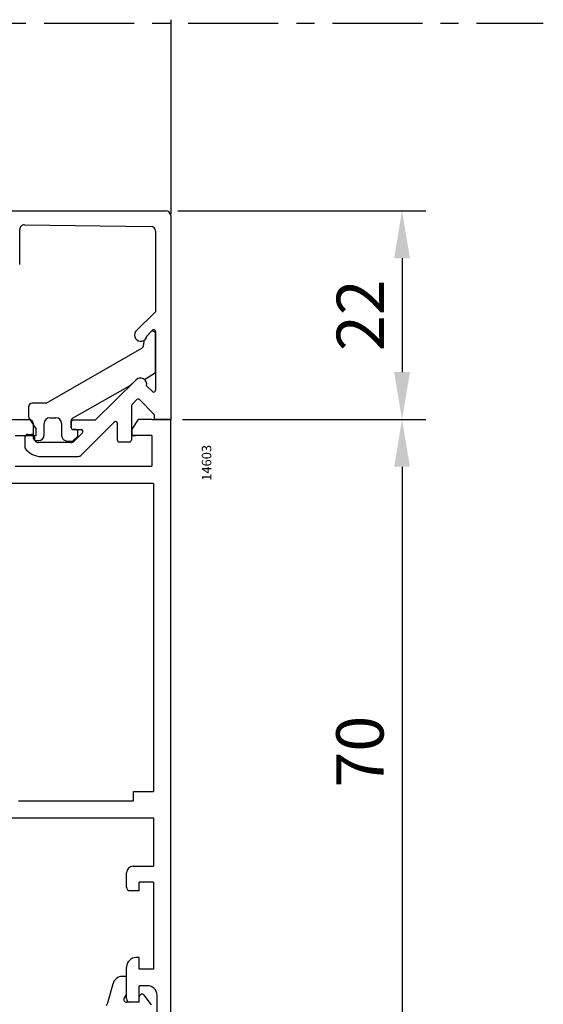
# Model space of a CAD drawing. Units: millimetres. Extents: x 59 to 1784, y -150 to 516.
# Drawn here: x 254 to 309, y 173 to 277 of the extents above; entities that cross this region are included whole.
import ezdxf

# ---------------------------------------------------------------- set-up
doc = ezdxf.new("R2010")
doc.units = ezdxf.units.MM
doc.linetypes.add('AXES', pattern=[50.800000000000004, 31.75, -6.349999999999999, 6.349999999999999, -6.349999999999999])
for name, color, linetype in [('clips', 70, 'Continuous'), ('cotes', 150, 'Continuous'), ('joints', 6, 'Continuous'), ('profiles alu', 7, 'Continuous')]:
    doc.layers.add(name, color=color, linetype=linetype)
doc.styles.add('Annotatif', font='arial.ttf')
doc.styles.get("Standard").update_dxf_attribs({"font": 'arial.ttf'})
doc.dimstyles.new('Annotatif', dxfattribs={"dimscale": 0, "dimtxt": 2.5, "dimasz": 2.5, "dimexe": 1.25, "dimexo": 0.625, "dimtad": 1, "dimdec": 0, "dimtxsty": 'Standard', "dimcen": 2.5, "dimadec": 0, "dimazin": 0, "dimtfac": 1, "dimtdec": 0, "dimtmove": 0, "dimatfit": 3, "dimfxl": 1, "dimarcsym": 0})

# ---------------------------------------------------------------- blocks, each defined once
blk = doc.blocks.new('*D14')
at = {"layer": 'cotes', "color": 0, "lineweight": -2, "transparency": 16777216}
for p, q in [((270.83826800479, 256.7443650977546), (297.0370439020901, 256.7443650977546)), ((294.5370439020901, 251.7443650977546), (294.5370439020901, 239.7117348890913)), ((271.33826800479, 234.7117348890913), (297.0370439020901, 234.7117348890913))]:
    blk.add_line(p, q, dxfattribs=at)
at = {"layer": 'cotes', "color": 0, "transparency": 16777216}
for points in [[(293.7037105687568, 251.7443650977546), (295.3703772354234, 251.7443650977546), (294.5370439020901, 256.7443650977546)], [(293.7037105687568, 239.7117348890913), (295.3703772354234, 239.7117348890913), (294.5370439020901, 234.7117348890913)]]:
    blk.add_solid(points, dxfattribs=at)
at = {"layer": 'Defpoints', "color": 0, "transparency": 16777216}
for p in [(269.5882680047901, 256.7443650977546), (270.0882680047901, 234.7117348890913), (294.5370439020901, 234.7117348890913)]:
    blk.add_point(p, dxfattribs=at)
at = {"layer": 'cotes', "color": 0, "transparency": 16777216, "insert": (290.7768119784885, 245.7280499934228), "char_height": 5, "attachment_point": 5, "rotation": 90}
blk.add_mtext('22', dxfattribs=at)
blk = doc.blocks.new('*D15')
at = {"layer": 'cotes', "color": 0, "lineweight": -2}
for p, q in [((271.33826800479, 234.7117348890913), (297.03704390209, 234.7117348890913)), ((294.53704390209, 229.7117348890914), (294.53704390209, 169.5209359460293)), ((270.83826800479, 164.5209359460293), (271.4237994310525, 164.5209359460293)), ((280.9668320384091, 164.5209359460293), (297.03704390209, 164.5209359460293))]:
    blk.add_line(p, q, dxfattribs=at)
at = {"layer": 'cotes', "color": 0}
for points in [[(293.7037105687567, 229.7117348890914), (295.3703772354233, 229.7117348890914), (294.53704390209, 234.7117348890913)], [(293.7037105687567, 169.5209359460293), (295.3703772354233, 169.5209359460293), (294.53704390209, 164.5209359460293)]]:
    blk.add_solid(points, dxfattribs=at)
at = {"layer": 'Defpoints', "color": 0}
for p in [(270.0882680047901, 234.7117348890913), (269.5882680047901, 164.5209359460293), (294.53704390209, 164.5209359460293)]:
    blk.add_point(p, dxfattribs=at)
at = {"layer": 'cotes', "color": 0, "insert": (290.7341789634815, 199.6163354175602), "char_height": 5, "attachment_point": 5, "rotation": 90}
blk.add_mtext('70', dxfattribs=at)

msp = doc.modelspace()

# ---------------------------------------------------------------- linework, layer by layer
at = {"linetype": 'AXES', "ltscale": 0.3}
msp.add_line((58.57848729884428, 276.5692460942629), (309.4686095423858, 276.5692460942629), dxfattribs=at)
at = {"layer": 'clips'}
for p, q in [((267.9706632646655, 243.9434546935596), (267.5636729223718, 243.5118831800104)), ((268.4889198767633, 239.6696199126624), (268.4889198767633, 243.7376294004697)), ((267.2331148353916, 243.0541294592513), (267.2244964919396, 242.5890597640073)), ((256.9293137679198, 236.4228349319539), (267.0245324641546, 242.2500419752239)), ((267.3251152506684, 238.91642251252), (268.4889198767633, 239.6696199126624)), ((259.7236401137211, 234.8414976578204), (265.8148322416316, 238.3136475833502)), ((265.8148322416317, 238.3136475833503), (266.3868005926672, 238.8786179214351)), ((256.9293137679198, 236.4228349319539), (255.4500028466732, 236.4228349319539)), ((255.0500028466732, 236.0228349319539), (255.0500028466732, 235.02796392835)), ((255.1640087595348, 234.7925787131186), (255.4508998932448, 234.5658862487254)), ((255.5649058061064, 234.3305010334941), (255.5649058061064, 232.7773999257442)), ((256.7144580449823, 233.0773999257442), (256.7144580449823, 234.2946290614864)), ((257.3144580449822, 234.8946290614864), (257.9585351143128, 234.8946290614864)), ((258.5585351143128, 234.2946290614864), (258.5585351143128, 233.0304119125206)), ((259.5722065304145, 233.8435014260775), (259.5722065304145, 234.5808676138291)), ((260.0778447528145, 233.6435014260775), (259.7722065304144, 233.6435014260775)), ((260.2778447528145, 233.0227558558486), (260.2778447528145, 233.4435014260775)), ((255.8649058061063, 232.4773999257442), (256.1144580449822, 232.4773999257442)), ((259.1585351143128, 232.4304119125205), (259.6588908062262, 232.4304119125205)), ((260.2145540717225, 232.8767744799006), (259.7956001251342, 232.4844305365725))]:
    msp.add_line(p, q, dxfattribs=at)
for centre, radius, start, end in [((266.9157583221891, 243.6315323481346), 0.6588696779809724, 298.7944057577893, 349.5371692647751), ((268.1889198767633, 243.7376294004697), 0.3, 0, 136.6790582158006), ((266.8245651560298, 242.5964710093439), 0.4, 299.9945929546626, 358.9383565551845), ((266.8760739485781, 238.3982379242987), 0.6856772990650243, 49.0889008595414, 135.5254843236222), ((255.4500028466732, 236.0228349319539), 0.4, 90, 180), ((255.3500028466732, 235.02796392835), 0.3, 180, 231.6853048069252), ((255.2649058061063, 234.3305010334941), 0.3, 0, 51.68530480692521), ((257.3144580449822, 234.2946290614864), 0.6, 90, 180), ((257.9585351143128, 234.2946290614864), 0.6, 0, 90), ((259.8722065304145, 234.5808676138291), 0.3, 119.6843500353468, 180), ((256.1144580449822, 233.0773999257442), 0.6, 270, 0), ((259.7722065304144, 233.8435014260775), 0.2, 180, 270), ((260.0778447528145, 233.4435014260775), 0.2, 0, 90), ((255.8649058061063, 232.7773999257442), 0.3, 180, 270), ((259.1585351143128, 233.0304119125206), 0.6, 180, 270), ((259.6588908062262, 232.6304119125206), 0.2, 270, 313.1214119770463), ((260.0778447528145, 233.0227558558486), 0.2, 313.1214119770463, 0)]:
    msp.add_arc(centre, radius, start, end, dxfattribs=at)
at = {"layer": 'joints'}
for p, q in [((265.4243663863103, 175.8649558026089), (264.9652381206868, 175.8649558026087)), ((265.4243663863103, 174.0320205875219), (265.4243663863103, 175.8649558026089)), ((263.4344313203113, 173.0690505378224), (264.0010099369023, 175.1300293954008)), ((265.4243663863104, 174.032020587522), (265.1602222223367, 173.5863996541941)), ((268.0623952329366, 172.8639618149906), (267.2992434837175, 173.871206665523)), ((266.7601258343741, 173.1334278641299), (265.4182912662853, 173.1334278641299)), ((266.7601258343741, 173.1334278641299), (266.7601258343741, 173.6900361663448))]:
    msp.add_line(p, q, dxfattribs=at)
for centre, radius, start, end in [((264.9652381206868, 174.8649558026087), 1, 90, 164.6286742620521), ((267.0601258343741, 173.6900361663448), 0.3, 37.149847797972, 180), ((262.952317228419, 173.2015873342184), 0.5, 309.8653634503514, 344.6286742620521), ((265.4182912662853, 173.4334278641298), 0.3, 149.3424335528963, 270)]:
    msp.add_arc(centre, radius, start, end, dxfattribs=at)
at = {"layer": 'profiles alu'}
for p, q in [((270.0882876560811, 276.9505904511409), (270.0882876560811, 256.4149356604232)), ((252.0211932977775, 256.7443650977544), (269.5882680047899, 256.7443650977544)), ((270.0882680047899, 256.2443650977544), (270.0882680047899, 234.7117348890912)), ((254.6338852010837, 255.2856221374927), (267.9940628557282, 255.1078624827739)), ((254.1287422221188, 251.0725025470666), (254.1287422221188, 254.785648588425)), ((268.4889198767633, 254.6078889337062), (268.4889198767633, 246.0812775270617)), ((266.3643922491611, 243.9922326476582), (268.4889198767633, 246.0812775270617)), ((268.1434154686981, 244.1266406869745), (267.5636729223718, 243.5118831800104)), ((268.4889198767633, 243.9894238249145), (268.4889198767633, 237.8052176310428)), ((262.097060150577, 234.6413623049736), (266.3868005926672, 238.8786179214352)), ((268.1487924411688, 237.6625140859093), (267.5464129344534, 238.2540193316388)), ((266.5183996840994, 236.8066272167854), (265.9381047226626, 236.2122221008332)), ((265.9381047226626, 236.2122221008332), (265.9381047226626, 232.5196781354733)), ((268.3129835984867, 235.2878642576126), (266.8034162303843, 236.8078488899315)), ((268.3710767968534, 234.7117348890912), (268.3710767968534, 235.1469300188692)), ((249.4928666246475, 234.7117348890912), (255.2096964967592, 234.7117348890912)), ((255.2096964967592, 234.7117348890912), (255.8843585299515, 233.6942430081796)), ((259.5722065304145, 234.4413623049736), (259.5722065304145, 233.8435014260775)), ((262.097060150577, 234.6413623049736), (259.7722065304144, 234.6413623049736)), ((260.6524024934306, 230.9585288167437), (264.1180628313306, 234.4323596224095)), ((264.4596505971195, 232.5196781354733), (264.4596505971195, 234.2911048717676)), ((266.6466282617199, 234.7117348890912), (265.9719662285271, 233.6942430081796)), ((268.0780984197087, 234.7117348890912), (266.6466282617199, 234.7117348890912)), ((268.0780984197087, 234.7117348890912), (270.0882680047899, 234.7117348890912)), ((270.0882680047899, 234.7117348890912), (268.3710767968534, 234.7117348890912)), ((270.0882680047899, 165.0209359460292), (270.0882680047899, 234.7117348890912)), ((254.9736267505281, 233.1380774395363), (255.3895607620095, 233.1380774395363)), ((255.8843585299515, 233.0227405000748), (255.8843585299515, 233.6942430081796)), ((259.7722065304144, 233.6435014260775), (260.6147216682617, 233.6435014260775)), ((260.7578454395562, 233.3038032296308), (259.9008187787599, 232.4257612010789)), ((265.9719662285271, 233.6942430081796), (265.9719662285271, 233.0227405000748)), ((253.6405291249772, 233.0227405000748), (255.8843585299515, 233.0227405000748)), ((254.673635356603, 232.8403497887416), (254.6651418754346, 231.7190559097163)), ((255.689559158851, 232.8370966783504), (255.6890506998142, 232.6815675871542)), ((259.5430093505237, 232.2750066921955), (256.0889968895164, 232.2750066921955)), ((265.7381047226626, 232.3196781354733), (264.6596505971195, 232.3196781354733)), ((268.0780984197087, 233.0227405000748), (265.9719662285271, 233.0227405000748)), ((265.9719662285271, 233.0227405000748), (266.452428484254, 233.0227405000748)), ((268.0780984197087, 233.0227405000748), (268.0780984197087, 229.7615269096583)), ((256.4197044938929, 230.7924712722512), (260.3009065786588, 230.8116718115866)), ((253.6405291249772, 229.7615269096583), (268.0780984197087, 229.7615269096583)), ((268.2780014942943, 227.9512603991627), (235.8638510170642, 227.9512603991626)), ((268.2780014942943, 227.9512603991626), (268.2780014942943, 195.4099679734701)), ((266.1408472259529, 195.4078296076077), (268.2780014942943, 195.4099679734701)), ((266.140847225953, 194.431349638115), (266.1408472259529, 195.4078296076077)), ((253.9986917213658, 194.431349638115), (266.140847225953, 194.431349638115)), ((250.4911528372061, 192.6252000801041), (268.2780014942921, 192.6252000801029)), ((268.2780014942921, 192.6252000801041), (268.2780014942918, 187.5103686108648)), ((266.1126697175143, 187.5103686108647), (268.2780014942918, 187.5103686108648)), ((265.4243663863103, 185.3045368809588), (265.4243663863103, 186.8220652796605)), ((268.2780014942917, 185.8235017292015), (266.7601258343741, 185.8235017292015)), ((266.7601258343741, 184.8979532817585), (266.760125834374, 185.8235017292015)), ((268.2780014942917, 185.8235017292015), (268.2780014942911, 176.6456941901721)), ((266.7601258343741, 184.8979532817585), (265.7151081505726, 184.8979532817585)), ((266.7601258343741, 177.8556495577528), (266.4243663863103, 177.8556495577528)), ((266.7601258343741, 176.6456941901721), (266.7601258343741, 177.8556495577528)), ((265.4243663863103, 173.5400114633213), (265.4243663863103, 176.8556495577528)), ((268.2780014942911, 176.6456941901721), (266.7601258343741, 176.6456941901721)), ((266.7601258343741, 173.1334278641299), (266.7601258343741, 174.880350914356)), ((267.6435562736244, 174.880350914356), (266.7601258343741, 174.880350914356)), ((268.6435562736244, 167.0232871679151), (268.6435562736244, 173.880350914356)), ((266.7601258343741, 173.1334278641299), (265.7151081505726, 173.1334278641299))]:
    msp.add_line(p, q, dxfattribs=at)
msp.add_lwpolyline([(268.0780984197087, 229.7615269096583), (268.0780984197087, 229.7615269096583)], dxfattribs=at)
for centre, radius, start, end in [((269.5882680047899, 256.2443650977544), 0.5, 0, 90), ((254.6287422221188, 254.785648588425), 0.5, 89.41064762972385, 180), ((267.9889198767634, 254.6078889337062), 0.5, 0, 89.41064762972385), ((266.9157583221891, 243.6315323481346), 0.6588696779809724, 146.8075347788489, 349.5371692647751), ((268.2889198767633, 243.9894238249145), 0.2, 0, 136.6790582158006), ((266.8760739485781, 238.3982379242987), 0.6856772990650243, 347.8583008369242, 135.5254843236222), ((268.2889198767633, 237.8052176310428), 0.2, 225.5218527414548, 0), ((266.6615094287508, 236.6669146511881), 0.2, 44.80298640814644, 135.6881870866078), ((268.1710767968533, 235.1469300188692), 0.2, 0, 44.80298640814644), ((259.7722065304144, 234.4413623049736), 0.2, 90, 180), ((264.2596505971195, 234.2911048717676), 0.2, 0, 135.067459283919), ((254.9736267505281, 232.8380774395363), 0.3, 90, 179.5660091198794), ((255.3895607620095, 232.8380774395363), 0.3, 359.8126880774832, 90), ((259.7722065304144, 233.8435014260775), 0.2, 180, 270), ((260.6147216682617, 233.4435014260775), 0.2, 315.6939396741883, 90), ((256.0889968895164, 232.6750066921955), 0.4, 179.0601788788324, 270), ((259.5430093505237, 232.7750066921955), 0.5, 270, 315.6939396741883), ((264.6596505971195, 232.5196781354733), 0.2, 180, 270), ((265.7381047226626, 232.5196781354733), 0.2, 270, 0), ((256.4227380838342, 232.9227107344004), 2.130241622155913, 214.4045180538842, 269.9184073969169), ((260.2984330789583, 231.3116656933484), 0.5, 270.2834433430479, 315.067459283919), ((266.1126697175143, 186.8220652796605), 0.68830333120414, 90, 180), ((265.8497714520836, 185.3014932782017), 0.4254159535129462, 179.5900786541622, 251.5458895376756), ((266.4243663863103, 176.8556495577528), 1, 90, 180), ((267.6435562736244, 173.880350914356), 1, 0, 90), ((265.8497714520836, 173.5369678605731), 0.4254159535129462, 179.5900786541622, 251.5458895376756)]:
    msp.add_arc(centre, radius, start, end, dxfattribs=at)

# ---------------------------------------------------------------- texts
at = {"layer": 'cotes', "style": 'Annotatif'}
msp.add_text('14603', height=1, rotation=90, dxfattribs=at).set_placement((274.382177163802, 228.2323852441256))

# ---------------------------------------------------------------- dimensions: what is measured, and where the dimension line sits
at = {"layer": 'cotes'}
for base, p1, p2, picture, middle in [((294.5370439020901, 234.7117348890913), (269.5882680047899, 256.7443650977544), (270.0882680047899, 234.7117348890912), '*D14', (290.7768119784885, 245.7280499934228)), ((294.53704390209, 164.5209359460293), (270.0882680047899, 234.7117348890912), (269.5882680047899, 164.5209359460292), '*D15', (290.7341789634815, 199.6163354175602))]:
    dim = msp.add_linear_dim(base=base, p1=p1, p2=p2, angle=90, dimstyle='Annotatif', dxfattribs=at)
    dim.commit()
    dim.dimension.update_dxf_attribs({"geometry": picture, "text_midpoint": middle})

doc.saveas('drawing.dxf')
